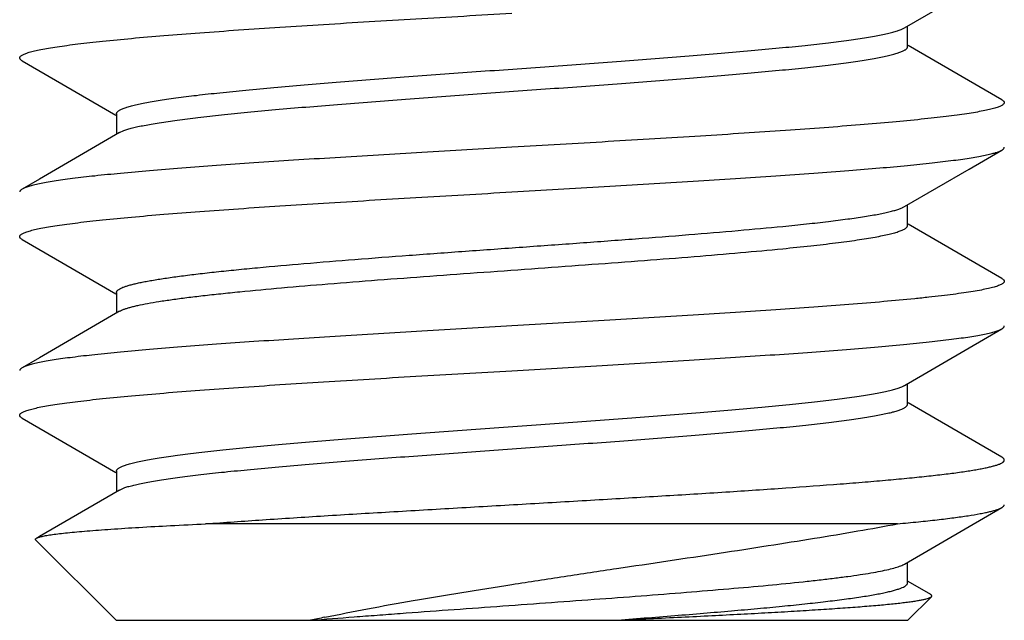
# Model space of a CAD drawing. Units: inches. Extents: x 0 to 11, y 0 to 8.5.
# Drawn here: x 3 to 3.3, y 1 to 1.2 of the extents above; entities that cross this region are included whole.
import ezdxf

# ---------------------------------------------------------------- set-up
doc = ezdxf.new("R2010")
doc.units = ezdxf.units.IN
doc.header["$LTSCALE"] = 0.605
doc.header["$MEASUREMENT"] = 0
doc.layers.add('ALL_ASSEMBLY_MEMBERS', color=7, linetype='CONTINUOUS')

msp = doc.modelspace()

# ---------------------------------------------------------------- linework, layer by layer
at = {"layer": 'ALL_ASSEMBLY_MEMBERS', "color": 7, "linetype": 'Continuous'}
for p, q in [((3.2870537365, 1.1538031871), (3.3071427274, 1.1654787615)), ((3.2859813678, 1.1532957847), (3.287053228, 1.1538031918)), ((3.2879968155, 1.1479592122), (3.2879968155, 1.1543517684)), ((3.317305942, 1.1314805322), (3.2882347525, 1.1483682633)), ((3.0128276881, 1.1435978928), (3.0418988808, 1.1267101731)), ((3.0421368155, 1.1271192122), (3.0421368155, 1.1207266666)), ((3.0430798948, 1.1212752375), (3.0181847563, 1.1068094511)), ((3.0430805326, 1.1212752331), (3.044412841, 1.1218834467)), ((3.3071427274, 1.1099187615), (3.3173059429, 1.1158178928)), ((3.2870537365, 1.0982431871), (3.3071427274, 1.1099187615)), ((3.0181847563, 1.1068094511), (3.012827689, 1.1037005322)), ((3.2879968155, 1.0923992122), (3.2879968155, 1.0987917684)), ((3.317305942, 1.0759205322), (3.2882347525, 1.0928082633)), ((3.012827688, 1.0880378928), (3.0418988808, 1.0711501733)), ((3.0421368155, 1.0715592122), (3.0421368155, 1.0651666666)), ((3.0430798948, 1.0657152375), (3.0181856515, 1.0512499707)), ((3.3071402493, 1.0543573225), (3.317305943, 1.0602578928)), ((3.2870537364, 1.0426831871), (3.3071402493, 1.0543573225)), ((3.0181856515, 1.0512499707), (3.0128276889, 1.0481405322)), ((3.2879968155, 1.0368392122), (3.2879968155, 1.0432317686)), ((3.3173059421, 1.0203605322), (3.2882347525, 1.0372482632)), ((3.012827688, 1.0324778928), (3.0418988808, 1.0155901733)), ((3.0421368155, 1.0159992122), (3.0421368155, 1.0096066666)), ((3.0430799047, 1.0101552367), (3.0447508755, 1.0108858066)), ((3.3071402493, 0.9987973225), (3.317305943, 1.0046978928)), ((3.2849198598, 0.9996488929999999), (3.0698550758, 0.9996488929999999)), ((3.2870537364, 0.9871231870999999), (3.3071402493, 0.9987973225)), ((3.0420668155, 0.969648893), (3.0171072961, 0.9946084125)), ((3.2879968155, 0.9812792122), (3.2879968155, 0.9876717685999999)), ((3.2951807281, 0.9776490659999999), (3.2882347525, 0.9816882631999999)), ((3.2880668155, 0.969648893), (3.2954145206, 0.9769965982)), ((3.0420746112, 0.969648893), (3.2880619794, 0.969648893))]:
    msp.add_line(p, q, dxfattribs=at)
msp.add_lwpolyline([(3.0430798948, 1.0101552375), (3.0181856515, 0.9956899707), (3.0173146705, 0.9951844278)], dxfattribs=at)
for centre, radius, start, end in [((3.2841741654, 1.0476414875), 0.005733428299999999, 297.8872484855, 300.1395479461), ((3.2056836059, 0.499696778), 0.4811513068, 101.8514177677, 102.3861442379)]:
    msp.add_arc(centre, radius, start, end, dxfattribs=at)
for points, knots in [([(3.0120674823, 1.1444801361), (3.0120675049, 1.1445540895), (3.0121047116, 1.144714781), (3.0122561348, 1.1449369387), (3.0124951081, 1.1451533422), (3.0128225957, 1.145368104), (3.0132397555, 1.1455827706), (3.0137473118, 1.1457976841), (3.0143453325, 1.1460129889), (3.0153181749, 1.1463175089), (3.0167622576, 1.1466898242), (3.018765941, 1.1471179297), (3.0211214688, 1.1475472213), (3.0238233966, 1.1479775471), (3.0268651758, 1.1484086591), (3.0302394428, 1.148840339), (3.0339384883, 1.1492724187), (3.0394915079, 1.1498701357), (3.0471726267, 1.1506079706), (3.0572247645, 1.1514672374), (3.0683149851, 1.1523278448), (3.0803369969, 1.1531896656), (3.0931743327, 1.1540520963), (3.1067032691, 1.1549151598), (3.1207949927, 1.1557785665), (3.1403115631, 1.1569396345), (3.1551174071, 1.1577951079), (3.1650668155, 1.1583701348)], [0, 0, 0, 0, 0.0014387333, 0.0031067093, 0.0051574394, 0.0076752611, 0.0107056409, 0.0142732901, 0.0183911373, 0.0230662971, 0.0341006544, 0.0473875914, 0.0629207135, 0.0806755759, 0.100611901, 0.1226863385, 0.1468539924, 0.1730633915, 0.2313409162, 0.296970206, 0.3693345285, 0.4477435165999999, 0.531452732, 0.6196419556, 0.7114780829, 0.8061153366, 1, 1, 1, 1]), ([(3.0421370919, 1.1271192164), (3.0421371835, 1.1271882744), (3.04216202, 1.1273338064), (3.0422678901, 1.1275433176), (3.0424385646, 1.1277490842), (3.0426729566, 1.1279529797), (3.0429712401, 1.128156286), (3.0433337526, 1.128359482), (3.0437607021, 1.1285627902), (3.0444532928, 1.128849289), (3.0454842753, 1.1292002144), (3.0469174386, 1.1296039469), (3.0486021018, 1.130008797), (3.0505348352, 1.1304145818), (3.0527122055, 1.1308209817), (3.0551299338, 1.131227714), (3.0577828132, 1.1316348284), (3.0617700973, 1.1321983565), (3.0672969969, 1.1328941909), (3.0745471152, 1.1337039339), (3.0825710436, 1.1345152491), (3.0913000762, 1.1353275362), (3.1006596623, 1.136140465), (3.1141629225, 1.1372488741), (3.1319827368, 1.1386132756), (3.1540624411, 1.1402210284), (3.17651753, 1.1418294578), (3.1985820163, 1.1434371701), (3.2163797861, 1.1448017627), (3.229858192, 1.1459103755), (3.2391941463, 1.146723303), (3.2478964429, 1.1475355117), (3.2558907989, 1.1483468564), (3.2631087977, 1.1491563643), (3.2694892844, 1.1499643857), (3.2742537937, 1.1506620511), (3.2776039369, 1.1512298333), (3.2797620005, 1.1516362117), (3.2816750314, 1.1520419331), (3.2833396801, 1.1524467384), (3.2847526635, 1.1528503011), (3.2856020925, 1.1531444977), (3.2859813678, 1.1532957847)], [0, 0, 0, 0, 0.0008420621000000001, 0.0017652586, 0.0028317596, 0.0040822393, 0.0055418123, 0.0072260397, 0.0091448268, 0.0113046783, 0.0163620219, 0.0224125016, 0.0294554263, 0.0374845966, 0.046490789, 0.0564619496, 0.0673782624, 0.0792165258, 0.1055632985, 0.1352990104, 0.1681689301, 0.2039007966, 0.2421957928, 0.2827244825, 0.369106585, 0.4601170057, 0.552666874, 0.643614983, 0.7298742804999999, 0.7703202227, 0.8085189158, 0.8441427673, 0.876892248, 0.9064978343000001, 0.9327050859999999, 0.9553114453, 0.9652068983, 0.9741359548999999, 0.9820864608, 0.9890499106999999, 0.9950209521, 1, 1, 1, 1]), ([(3.044412841, 1.1218834467), (3.0448121165, 1.1220333976), (3.0456998895, 1.1223256429), (3.0471680325, 1.122728016), (3.0488852483, 1.1231315228), (3.0508481251, 1.1235358665), (3.0530531757, 1.1239408167), (3.0564602564, 1.124505815), (3.0612881277, 1.1252005617), (3.0677352359, 1.1260057998), (3.0750074388, 1.1268124359), (3.0830435657, 1.1276208096), (3.091775377, 1.1284300243), (3.1011288847, 1.1292399066), (3.1146083319, 1.1303437649), (3.1323820354, 1.1317028111), (3.154391321, 1.1333046112), (3.1767619794, 1.1349070568), (3.1987367498, 1.1365087758), (3.2164604641, 1.1378682422), (3.2298836039, 1.1389725827), (3.2391834965, 1.1397824135), (3.2478546784, 1.1405915541), (3.2558237351, 1.1413997888), (3.2630228844, 1.1422064106), (3.2685101941, 1.1428995828), (3.2724684051, 1.1434609785), (3.2751017133, 1.143866539), (3.2775015388, 1.1442716921), (3.2796626761, 1.1446765129), (3.2815808387, 1.1450807503), (3.2832526899, 1.1454840581), (3.284674966, 1.1458862718), (3.2856981415, 1.1462358319), (3.2863855041, 1.1465211955), (3.286809222, 1.1467237293), (3.2871689485, 1.1469261539), (3.2874649051, 1.1471286945), (3.2876974389, 1.1473318289), (3.2878667279, 1.1475368274), (3.2879716946, 1.1477455256), (3.287996306, 1.1478904229), (3.2879964013, 1.1479592076)], [0, 0, 0, 0, 0.0052065105, 0.0114000836, 0.0185788934, 0.0267362152, 0.0358625886, 0.0459452487, 0.0688941929, 0.0953992334, 0.125256416, 0.15821105, 0.1939932712, 0.2323049898, 0.2728197111, 0.3590925896, 0.4499077143, 0.5422063033, 0.632879748, 0.7188739899, 0.7592008920000001, 0.7972944702, 0.8328305122, 0.8655124495000001, 0.8950735191, 0.921261445, 0.9330268331, 0.9438756266, 0.9537853584999999, 0.9627357685, 0.9707145144, 0.9777130604000001, 0.9837258876999999, 0.9887529558, 0.9909002701, 0.992807992, 0.9944826972, 0.9959343522, 0.9971785536, 0.9982403832, 0.9991603170000001, 1, 1, 1, 1]), ([(3.0128277048, 1.1435978922), (3.0127126134, 1.1436646545), (3.0125093202, 1.1437956713), (3.012262535, 1.1440154529), (3.0121059902, 1.1442411637), (3.0120674593, 1.1444049348), (3.0120674823, 1.1444801361)], [0, 0, 0, 0, 0.3294668486, 0.5970451131, 0.8137868608, 1, 1, 1, 1]), ([(3.3180661583, 1.1305982907), (3.318066176, 1.1305243479), (3.318029063, 1.130363658), (3.3178776996, 1.1301414806), (3.3176386995, 1.129925071), (3.3173110833, 1.129710328), (3.3168937652, 1.1294956971), (3.3163861158, 1.1292807626), (3.3157880746, 1.1290654447), (3.3148152827, 1.1287609043), (3.3133712352, 1.1283885484), (3.3113674584, 1.1279604207), (3.3090117601, 1.1275311686), (3.30630971, 1.1271008113), (3.3032679104, 1.1266696849), (3.2998935833, 1.1262379918), (3.2961944246, 1.1258059356), (3.29064137, 1.1252082293), (3.2829604005, 1.1244703861), (3.2729086923, 1.123611185), (3.2618189433, 1.1227505878), (3.2497973767, 1.1218888241), (3.2369601976, 1.1210263834), (3.223431088, 1.1201633107), (3.2093388653, 1.1192998733), (3.1898219944, 1.1181387843), (3.1750160683, 1.1172833076), (3.1650668155, 1.1167082896)], [0, 0, 0, 0, 0.0014385251, 0.0031061971, 0.0051569263, 0.007675435899999999, 0.0107069756, 0.0142752261, 0.0183931651, 0.0230680868, 0.0341017662, 0.0473891269, 0.0629243291, 0.0806797905, 0.1006158625, 0.1226903502, 0.1468593599, 0.173069448, 0.2313455256, 0.2969726161, 0.3693320415999999, 0.4477388454, 0.5314462937, 0.6196363034000001, 0.7114766424, 0.8061184745000001, 1, 1, 1, 1]), ([(3.3173059205, 1.1314805313), (3.3174209581, 1.1314137626), (3.3176241791, 1.1312827255), (3.3178709207, 1.1310629536), (3.318027516, 1.1308372685), (3.3180661403, 1.130673501), (3.3180661583, 1.1305982907)], [0, 0, 0, 0, 0.3293808106, 0.5969643493, 0.8137524655, 1, 1, 1, 1]), ([(3.1650668155, 1.1167082896), (3.1557424062, 1.1161693846), (3.1374052561, 1.1151096156), (3.1147781265, 1.1137581271), (3.0973756065, 1.1126617784), (3.0851084305, 1.1118532246), (3.0735160443, 1.1110452569), (3.0626967126, 1.1102378442), (3.0527421986, 1.1094316252), (3.0437356446, 1.1086265789), (3.0357534831, 1.1078236625), (3.0297759023, 1.1071303566), (3.0255577643, 1.1065662944), (3.0228292031, 1.1061624234), (3.0204009059, 1.1057592664), (3.0182779982, 1.1053569253), (3.0164646436, 1.1049556588), (3.0151520608, 1.1046070625), (3.014262254, 1.1043224376), (3.0137102762, 1.1041206355), (3.0132377972, 1.1039191561), (3.0129546188, 1.1037741867), (3.012827724, 1.1037005312)], [0, 0, 0, 0, 0.1831441943, 0.3601668096, 0.4444773251, 0.5250602735000001, 0.6012310807, 0.6723391349, 0.7378016012, 0.7970631898, 0.8496466974, 0.8951073292, 0.9150530683, 0.93309284, 0.9491914093000001, 0.9633175267, 0.9754558920999999, 0.9856031517, 0.9899330755, 0.9937709470999999, 0.9971229746, 1, 1, 1, 1]), ([(3.2697839483, 1.1094758623), (3.2729706974, 1.109728479), (3.2790436698, 1.1102291262), (3.2876705554, 1.1110139612), (3.2953161677, 1.1117973429), (3.3010396808, 1.1124736573), (3.3050778926, 1.1130234993), (3.3076908589, 1.1134172876), (3.3100175238, 1.1138105923), (3.3120537884, 1.1142030241), (3.3137960236, 1.1145943714), (3.3150590077, 1.1149342258), (3.3159166919, 1.1152116081), (3.3164499638, 1.1154084545), (3.3169074693, 1.1156050481), (3.3171821532, 1.1157462362), (3.3173055722, 1.1158178994)], [0, 0, 0, 0, 0.1995364146, 0.3803485554, 0.5406928522, 0.6792519679000001, 0.7400620440000001, 0.7950716064, 0.844184314, 0.8873402986, 0.9244948901000001, 0.9556238129000001, 0.9689333481999999, 0.9807489598, 0.9910918626, 1, 1, 1, 1]), ([(3.3173055722, 1.1158178994), (3.3174205895, 1.1158846841), (3.317623815, 1.116015751), (3.3178706473, 1.1162355029), (3.3180274448, 1.1164611336), (3.3180662624, 1.1166249105), (3.3180663469, 1.1167001343)], [0, 0, 0, 0, 0.3292956831, 0.5969098717, 0.8137536442000001, 1, 1, 1, 1]), ([(3.1650668155, 1.1028101348), (3.174621157, 1.1033623289), (3.1933931212, 1.1044472236), (3.2165417458, 1.1058320926), (3.2343088386, 1.1069563753), (3.2467928478, 1.1077848377), (3.2585507513, 1.1086127905), (3.2661331883, 1.109186463), (3.2697839483, 1.1094758623)], [0, 0, 0, 0, 0.2736169597, 0.537591014, 0.6630070686, 0.7825982025, 0.8952963859999999, 1, 1, 1, 1]), ([(3.012827724, 1.1037005312), (3.0127126926, 1.1036337617), (3.0125094796, 1.1035027225), (3.0122627426, 1.1032829518), (3.0121061409, 1.1030572696), (3.0120675053, 1.1028935024), (3.0120674823, 1.1028182909)], [0, 0, 0, 0, 0.3293705532, 0.5969547397, 0.8137483890999999, 1, 1, 1, 1]), ([(3.0120674983, 1.0889201361), (3.0120675257, 1.0889940914), (3.012104744, 1.0891547846), (3.0122561762, 1.089376942), (3.0124951501, 1.089593347), (3.0128226268, 1.0898081106), (3.0132397683, 1.090022785), (3.0137473144, 1.0902376976), (3.0143453354, 1.0904530006), (3.0153181874, 1.0907575168), (3.0167622676, 1.0911298224), (3.0187659021, 1.0915579158), (3.0211213185, 1.0919872003), (3.0238230887, 1.0924175097), (3.0268646961, 1.0928486032), (3.0302387991, 1.0932802654), (3.0339376885, 1.0937123267), (3.0394905067, 1.0943100308), (3.0471714254, 1.0950478663), (3.0572234013, 1.0959071232), (3.0683136675, 1.0967677512), (3.0803359508, 1.0976295907), (3.0931737252, 1.0984920546), (3.1067030674, 1.0993551486), (3.1207950139, 1.1002185685), (3.1403116255, 1.1013796377), (3.155117436, 1.1022351096), (3.1650668155, 1.1028101348)], [0, 0, 0, 0, 0.0014387701, 0.0031067991, 0.0051575549, 0.0076753336, 0.0107055801, 0.0142731573, 0.0183910162, 0.0230662334, 0.0341006783, 0.0473873838, 0.0629196793, 0.080673451, 0.1006086203, 0.1226819548, 0.1468486675, 0.1730570647, 0.231332625, 0.2969610288, 0.3693250773, 0.4477361716, 0.5314488829, 0.6196410975, 0.7114786938, 0.8061158709, 1, 1, 1, 1]), ([(3.2492032674, 1.0921149397), (3.2516812361, 1.0923594198), (3.2564130821, 1.0928443635), (3.2631500251, 1.0936034838), (3.2691547033, 1.094361264), (3.2736741218, 1.0950145442), (3.2768853905, 1.0955445919), (3.2789846159, 1.0959254308), (3.280870303, 1.0963058386), (3.2825391819, 1.0966857947), (3.2839886276, 1.0970649587), (3.2852168749, 1.0974430204), (3.2862219484, 1.0978195571), (3.2868051728, 1.0980985838), (3.2870537399, 1.0982431874)], [0, 0, 0, 0, 0.1942565352, 0.3710816558, 0.5288943536, 0.6664094568, 0.7272939344, 0.7828019079999999, 0.8328444708, 0.87735722, 0.9163124361, 0.9497046740999999, 0.9775654183, 1, 1, 1, 1]), ([(3.0421372606, 1.0715592079), (3.0421371899, 1.0716131545), (3.0421515705, 1.0717247826), (3.0422152933, 1.0718886514), (3.0423199007, 1.0720508304), (3.0425261133, 1.0722797032), (3.0428967205, 1.0725592971), (3.0434706012, 1.072875316), (3.044201744, 1.0731921565), (3.0450900225, 1.0735097689), (3.0461355527, 1.0738281168), (3.047337543, 1.0741469563), (3.0486947233, 1.0744661468), (3.0502052348, 1.074785688), (3.0518669251, 1.0751055142), (3.054375706, 1.0755488376), (3.0578741613, 1.076096384), (3.0624946905, 1.0767327563), (3.0676558434, 1.0773703009), (3.0733304468, 1.0780087529), (3.0794888081, 1.0786476144), (3.0885690143, 1.0795258032), (3.100866913, 1.0806088506), (3.1165760495, 1.081876839), (3.1333065426, 1.0831465544), (3.1507060453, 1.0844174607), (3.1684081198, 1.0856887336), (3.1860397078, 1.0869599963), (3.2032289445, 1.0882304599), (3.2196165538, 1.0894996297), (3.2348538225, 1.090766871), (3.244586733, 1.0916594655), (3.2492032674, 1.0921149397)], [0, 0, 0, 0, 0.0007752258999999999, 0.0015974841, 0.0025068799, 0.0035333705, 0.0060102974, 0.0091292383, 0.0129344127, 0.0174475299, 0.0226794438, 0.0286352669, 0.035314853, 0.04271243559999999, 0.0508205516, 0.0596308635, 0.0793216071, 0.101701468, 0.126653259, 0.1540503035, 0.1837600789, 0.2156243271, 0.2851429533, 0.3611647333, 0.4421013281, 0.5262547022999999, 0.6118655236, 0.6971392944, 0.7802823225, 0.8595523051, 0.9333372506000001, 1, 1, 1, 1]), ([(3.2492032674, 1.0851749397), (3.2521015536, 1.085460889), (3.2575817375, 1.0860260089), (3.264216707, 1.0867928603), (3.2690226207, 1.0874145694), (3.2722273296, 1.0878641593), (3.2751518664, 1.0883131756), (3.277789416, 1.0887615659), (3.2801333859, 1.0892091959), (3.282178122, 1.0896559718), (3.2839188815, 1.0901015589), (3.2851730788, 1.0904888875), (3.2860174033, 1.0908052409), (3.286537704, 1.0910294699), (3.2869794671, 1.0912534608), (3.2873427133, 1.0914774998), (3.2876279305, 1.0917020495), (3.2878357244, 1.0919286576), (3.2879653553, 1.0921601696), (3.2879960244, 1.0923227892), (3.2879960411, 1.0923992152)], [0, 0, 0, 0, 0.2186480315, 0.4136042402, 0.5014212442, 0.5824574981, 0.6565512548, 0.7235488943, 0.7833040806, 0.8356924751, 0.8806545034000001, 0.9181773758, 0.9341659165, 0.9483262759000001, 0.9606915714, 0.9713201187, 0.9803179125, 0.9878643036, 0.9942622483, 1, 1, 1, 1]), ([(3.0128277117, 1.0880378921), (3.0127126161, 1.0881046543), (3.012509316, 1.0882356672), (3.0122625278, 1.0884554496), (3.0121059899, 1.0886811637), (3.0120674704, 1.0888449356), (3.0120674983, 1.0889201361)], [0, 0, 0, 0, 0.329474609, 0.5970522088, 0.8137893937999999, 1, 1, 1, 1]), ([(3.0430807056, 1.0657152402), (3.0432731524, 1.065827166), (3.043711126, 1.0660460101), (3.0444520346, 1.0663465598), (3.0453343734, 1.0666477955), (3.0463576323, 1.0669495337), (3.0475210745, 1.0672516349), (3.0493442158, 1.067674854), (3.0519648141, 1.0681948159), (3.0555111224, 1.0687958861), (3.0595747592, 1.06939813), (3.064136657, 1.0700015345), (3.069175245, 1.0706058621), (3.0746669665, 1.0712107591), (3.0828161329, 1.072043812), (3.0939260907, 1.0730713309), (3.1082151403, 1.0742720724), (3.1235777233, 1.0754748724), (3.1397234376, 1.0766788076), (3.1563478211, 1.0778834609), (3.1731369477, 1.0790883168), (3.1897733198, 1.0802929948), (3.2059428941, 1.0814969389), (3.2213429635, 1.0826997522), (3.2356791684, 1.0839009993), (3.2448464275, 1.0847450873), (3.2492032674, 1.0851749397)], [0, 0, 0, 0, 0.0032224679, 0.0070730648, 0.011566909, 0.016712026, 0.0225116918, 0.0289633448, 0.0438008132, 0.0611744237, 0.0810231399, 0.1032597073, 0.1277796424, 0.1544764013, 0.1832304243, 0.2463500685, 0.3159724573, 0.3907875946, 0.4693983284, 0.550325182, 0.6320512331, 0.7130406923999999, 0.7917619265000001, 0.8667484044, 0.9366299092, 1, 1, 1, 1]), ([(3.3180663469, 1.0750382891), (3.3180662604, 1.0749612155), (3.3180252742, 1.0747928977), (3.3178607466, 1.07456213), (3.317602228, 1.0743374317), (3.3172481586, 1.0741143036), (3.3167972539, 1.0738911115), (3.3162485485, 1.0736675733), (3.315601811, 1.0734436706), (3.314549084, 1.0731268591), (3.3129871278, 1.0727396802), (3.3108214054, 1.0722944737), (3.3082770626, 1.0718478677), (3.3053600984, 1.0714002625), (3.3020775889, 1.0709519655), (3.2984379027, 1.0705030187), (3.2944499068, 1.0700535142), (3.2884682424, 1.0694317093), (3.2802100272, 1.0686648952), (3.273390984, 1.0680999504), (3.2697839483, 1.0678140171)], [0, 0, 0, 0, 0.0046925476, 0.0101883271, 0.0170091498, 0.0254324875, 0.0356041706, 0.04760532730000001, 0.0614828708, 0.077258299, 0.1145249981, 0.1594078072, 0.2118540495, 0.271785138, 0.3390732097999999, 0.4135541493, 0.4950581956, 0.5834120446, 0.7797004167, 1, 1, 1, 1]), ([(3.3173056086, 1.0759205341), (3.317420787, 1.0758537561), (3.3176242613, 1.0757227511), (3.3178713321, 1.0755030435), (3.3180279873, 1.0752772961), (3.3180664314, 1.0751134835), (3.3180663469, 1.0750382891)], [0, 0, 0, 0, 0.3295462436, 0.5971920941, 0.8138751181, 1, 1, 1, 1]), ([(3.2697839483, 1.0678140171), (3.2661331883, 1.0675246178), (3.2585507513, 1.0669509453), (3.2467928478, 1.0661229925), (3.2343088386, 1.0652945301), (3.2165417458, 1.0641702474), (3.1933931212, 1.0627853784), (3.174621157, 1.0617004837), (3.1650668155, 1.0611482896)], [0, 0, 0, 0, 0.104703614, 0.2174017975, 0.3369929314, 0.462408986, 0.7263830403, 1, 1, 1, 1]), ([(3.1650668155, 1.0611482896), (3.1557424236, 1.0606093856), (3.1374052459, 1.0595496143), (3.1147779612, 1.0581981192), (3.0973750993, 1.0571017452), (3.0851074797, 1.0562931565), (3.0735147457, 1.0554851667), (3.0626952675, 1.0546777322), (3.0527408179, 1.0538715077), (3.0437344598, 1.0530664688), (3.0357525605, 1.0522635558), (3.0297752314, 1.0515702797), (3.0255573009, 1.0510062384), (3.0228289035, 1.0506023845), (3.020400749, 1.0501992401), (3.0182779369, 1.0497969062), (3.0164646211, 1.0493956508), (3.0151520405, 1.0490470622), (3.0142622287, 1.0487624401), (3.0137102546, 1.0485606392), (3.0132377891, 1.0483591606), (3.012954627, 1.0482141863), (3.0128277409, 1.0481405309)], [0, 0, 0, 0, 0.1831438679, 0.3601673842, 0.4444804063, 0.5250666962, 0.6012404017, 0.6723490681000001, 0.7378109383, 0.7970712789, 0.8496528039, 0.8951115587, 0.9150561990999999, 0.9330948648999999, 0.9491924187, 0.9633178588, 0.9754560547, 0.9856033763, 0.9899333304000001, 0.9937711872, 0.9971231236, 1, 1, 1, 1]), ([(3.1650668155, 1.0472501348), (3.1743910945, 1.0477890324), (3.1927288542, 1.0488488326), (3.2153568515, 1.0502003874), (3.2327604573, 1.0512967916), (3.2450280906, 1.0521054139), (3.2566205376, 1.0529133685), (3.267439589, 1.0537207898), (3.2773934568, 1.0545269843), (3.2863991943, 1.0553319338), (3.2943807172, 1.0561348662), (3.3003578427, 1.0568280484), (3.3045757636, 1.0573921162), (3.3073041891, 1.0577959919), (3.3097325296, 1.058199159), (3.3118555509, 1.0586014377), (3.3136689275, 1.059002725), (3.3149814115, 1.0593513508), (3.3158711321, 1.0596359875), (3.3164231124, 1.0598377993), (3.316895676, 1.0600392934), (3.3171789599, 1.0601842417), (3.3173059256, 1.0602578922)], [0, 0, 0, 0, 0.1831416338, 0.3601787762, 0.4444943845, 0.5250790282, 0.6012520822, 0.6723573661, 0.7378148829000001, 0.7970715270000001, 0.8496488020999999, 0.8951081948999999, 0.9150522535, 0.9330907358, 0.9491896544, 0.9633175973999999, 0.9754557451000001, 0.9856018834, 0.9899314148, 0.9937692654000001, 0.9971218208, 1, 1, 1, 1]), ([(3.3173059256, 1.0602578922), (3.3174210163, 1.0603246543), (3.3176243083, 1.0604556697), (3.3178710904, 1.0606754514), (3.3180276307, 1.0609011634), (3.3180661574, 1.0610649346), (3.3180661329, 1.0611401358)], [0, 0, 0, 0, 0.3294670386, 0.59704461, 0.8137858529, 1, 1, 1, 1]), ([(3.0120674958, 1.0333601356), (3.0120675162, 1.0334340891), (3.0121047175, 1.033594782), (3.0122561371, 1.0338169436), (3.0124951125, 1.0340333504), (3.0128226098, 1.0342481153), (3.0132397878, 1.0344627834), (3.0137473673, 1.0346776992), (3.0143454122, 1.0348930061), (3.0153182777, 1.0351975261), (3.0167623615, 1.0355698382), (3.0187659945, 1.0359979355), (3.0211213867, 1.0364272105), (3.0238230974, 1.0368575153), (3.0268646147, 1.0372885997), (3.030238633, 1.0377202519), (3.0339374463, 1.0381522958), (3.0394901418, 1.0387499884), (3.0471709221, 1.0394878269), (3.0572227507, 1.0403470651), (3.0683129613, 1.0412077029), (3.0803352399, 1.0420695378), (3.0931731124, 1.0429320158), (3.106702665, 1.0437951236), (3.1207948945, 1.0446585604), (3.1403116608, 1.0458196405), (3.1551174988, 1.0466751132), (3.1650668155, 1.0472501348)], [0, 0, 0, 0, 0.0014387363, 0.0031067094, 0.0051574536, 0.0076753315, 0.0107058291, 0.0142736327, 0.0183916411, 0.0230669435, 0.034101427, 0.047388106, 0.0629203676, 0.0806736988, 0.1006081822, 0.1226808741, 0.1468472477, 0.1730551085, 0.2313291372, 0.2969569152, 0.3693202119, 0.4477315962, 0.531444645, 0.619638126, 0.7114781901, 0.8061171175, 1, 1, 1, 1]), ([(3.0128277409, 1.0481405309), (3.0127127158, 1.0480737607), (3.0125095111, 1.0479427194), (3.0122627795, 1.0477229496), (3.0121061726, 1.0474972701), (3.0120675262, 1.0473335034), (3.0120674983, 1.0472582909)], [0, 0, 0, 0, 0.3293606104, 0.596945318, 0.8137443384999999, 1, 1, 1, 1]), ([(3.0421369305, 1.015999215), (3.0421370005, 1.0160693488), (3.0421626638, 1.0162173687), (3.0422719519, 1.0164301014), (3.042447947, 1.0166389172), (3.042689562, 1.0168458305), (3.0429969971, 1.0170521689), (3.0433705962, 1.0172584154), (3.0438105564, 1.0174647891), (3.0445243071, 1.0177556806), (3.0455865802, 1.0181119561), (3.0470630292, 1.0185217694), (3.0487984482, 1.0189327484), (3.0507891365, 1.0193446763), (3.0530313753, 1.0197572768), (3.0565060504, 1.0203334588), (3.0603037108, 1.0208784871), (3.0644117281, 1.0214109258), (3.0691063248, 1.0219796909), (3.0754910022, 1.0226837162), (3.0837327758, 1.0235074169), (3.0926909981, 1.0243319382), (3.1022868778, 1.0251572214), (3.1161060069, 1.0262816067), (3.1343032736, 1.0276655015), (3.1567925476, 1.0292970185), (3.1795726703, 1.0309290355), (3.2018427782, 1.0325600467), (3.2197228517, 1.0339465729), (3.2331851275, 1.0350740467), (3.2424412494, 1.0358988805), (3.2510158636, 1.0367230874), (3.2588331554, 1.0375457307), (3.2658247418, 1.0383669586), (3.2711031971, 1.0390742762), (3.2748656972, 1.0396483748), (3.2773311013, 1.0400613097), (3.2795490451, 1.040473828), (3.2815151498, 1.0408856658), (3.2832255204, 1.0412965674), (3.2846768994, 1.0417060912), (3.2858662289, 1.0421140073), (3.2865591275, 1.0424167131), (3.2868558796, 1.0425738837)], [0, 0, 0, 0, 0.0008518528, 0.001788184, 0.0028732986, 0.004148825300000001, 0.0056402153, 0.0073631046, 0.009327367, 0.0115394321, 0.0167215476, 0.0229242331, 0.0301457788, 0.0383788792, 0.0476131996, 0.0578356552, 0.0811572962, 0.0942072498, 0.1081493221, 0.138594584, 0.1722241267, 0.2087522368, 0.2478610764, 0.2892063778, 0.3771549812, 0.4695239206, 0.5630811914, 0.6545537458, 0.7407432016, 0.7809046747, 0.8186397718999999, 0.8536137826000001, 0.8855317958, 0.9141118431, 0.9391157897, 0.9502125347, 0.9603392131999999, 0.9694766355, 0.9776121331000001, 0.9847352128, 0.9908385889, 0.99592129, 1, 1, 1, 1]), ([(3.0447508755, 1.0108858066), (3.0451739985, 1.0110341501), (3.0461073643, 1.0113241049), (3.0476411507, 1.0117250942), (3.049421066, 1.0121270639), (3.0514438795, 1.0125296179), (3.0537055069, 1.0129327069), (3.0571803161, 1.0134944169), (3.0620835402, 1.0141858707), (3.0686095924, 1.0149873211), (3.0759460025, 1.0157906948), (3.0840311623, 1.0165954246), (3.0927971767, 1.0174008733), (3.102170713, 1.0182072371), (3.1156496004, 1.0193051444), (3.1333924794, 1.0206576152), (3.1553330777, 1.0222521722), (3.1776001575, 1.0238473427), (3.1994468073, 1.0254417287), (3.2170536276, 1.0267952836), (3.2303795477, 1.0278945842), (3.2396070547, 1.0287006476), (3.2482082563, 1.0295061346), (3.2561106474, 1.0303103159), (3.2632482741, 1.0311135021), (3.2686877271, 1.0318033086), (3.2726110736, 1.0323620024), (3.2752203804, 1.0327657084), (3.27759806, 1.0331690912), (3.2797395666, 1.0335719874), (3.2816406512, 1.0339742513), (3.2832973569, 1.0343755483), (3.2847061447, 1.034775942), (3.2857192163, 1.0351240568), (3.286399917, 1.0354080246), (3.2868198855, 1.0356095995), (3.2871766214, 1.0358110648), (3.2874702312, 1.0360126413), (3.2877009433, 1.0362148099), (3.2878688371, 1.0364188379), (3.2879726836, 1.0366266146), (3.2879966854, 1.036770786), (3.287996601, 1.036839216)], [0, 0, 0, 0, 0.0054814795, 0.0119408379, 0.0193773793, 0.0277859316, 0.0371531657, 0.04746052849999999, 0.0708163715, 0.09768375050000001, 0.127839975, 0.1610399226, 0.1970140877, 0.2354573411, 0.2760565072, 0.3623421888, 0.4529965947, 0.5449932245, 0.6352604399, 0.7207876040000001, 0.7608748014, 0.7987260767000001, 0.8340252165, 0.8664859037999999, 0.895832293, 0.9218333766, 0.9335134645000001, 0.9442791433, 0.9541114036, 0.9629953062000001, 0.9709170974, 0.9778648531999999, 0.9838303699, 0.9888171037000001, 0.9909488293000001, 0.9928440555, 0.9945088593000001, 0.995952712, 0.9971907312, 0.9982475717, 0.9991634258, 1, 1, 1, 1]), ([(3.0128276998, 1.0324778923), (3.0127126141, 1.0325446544), (3.0125093301, 1.0326756724), (3.0122625534, 1.0328954532), (3.0121060098, 1.033121163), (3.012067475, 1.0332849336), (3.0120674958, 1.0333601356)], [0, 0, 0, 0, 0.3294590881, 0.5970368326, 0.8137823520999999, 1, 1, 1, 1]), ([(3.0698550758, 0.9996488929999999), (3.0757399499, 1.0000833918), (3.0880220584, 1.000938278), (3.1070829006, 1.0021629273), (3.1272821555, 1.0033889432), (3.1482199324, 1.0046157832), (3.1694887664, 1.0058430843), (3.1906709594, 1.0070702297), (3.2113509872, 1.0082968398), (3.2311236624, 1.0095222759), (3.2496011618, 1.010745833), (3.2640208833, 1.0117918426), (3.2746384732, 1.012639764), (3.2818220002, 1.0132562149), (3.2884325863, 1.0138720589), (3.2944378499, 1.0144869405), (3.29980835, 1.0151010212), (3.303872585, 1.0156292868), (3.3067861474, 1.0160570845), (3.3087139891, 1.0163655382), (3.3104654049, 1.0166737536), (3.312038329, 1.0169816778), (3.3134312028, 1.0172891314), (3.314642673, 1.0175959657), (3.315671778, 1.0179018834), (3.3165173948, 1.018206731), (3.3171018964, 1.0184737126), (3.3174713644, 1.0186929784), (3.3176845839, 1.0188471788), (3.3178519749, 1.0190018598), (3.3179735986, 1.0191579471), (3.3180486251, 1.0193165565), (3.3180660218, 1.0194260569), (3.3180660521, 1.0194782881)], [0, 0, 0, 0, 0.0709229552, 0.1479747134, 0.2295644864, 0.314144672, 0.4000578699, 0.4856203054, 0.5691607566, 0.6490482697, 0.7237239984999999, 0.7917278005, 0.8228125058, 0.8517427542, 0.8783834612, 0.9026084773, 0.9242961440999999, 0.9433505345000001, 0.9518643076000001, 0.9596890009000001, 0.9668152406999999, 0.97323703, 0.9789514529000001, 0.9839570527, 0.9882547159999999, 0.9918495498000001, 0.9947551190999999, 0.9959597420999999, 0.9970081159, 0.9979121643000001, 0.9986905156, 0.9993722325, 1, 1, 1, 1]), ([(3.3180660521, 1.0194782881), (3.3180660955, 1.0195534866), (3.3180276128, 1.0197172607), (3.3178711017, 1.0199429854), (3.3176243165, 1.020162769), (3.3174210065, 1.0202937717), (3.3173059048, 1.0203605334)], [0, 0, 0, 0, 0.1862079596, 0.4029341704, 0.6705090932, 1, 1, 1, 1]), ([(3.2849198598, 0.9996488929999999), (3.2870776058, 0.9998495233), (3.2911820619, 1.0002473993), (3.2970066473, 1.0008731567), (3.3021622429, 1.0014974624), (3.3066196109, 1.0021202223), (3.3098831452, 1.0026602631), (3.3121255487, 1.0031012945), (3.3135312737, 1.0034142828), (3.3147484509, 1.0037266217), (3.3157763791, 1.0040380353), (3.3166143161, 1.0043481642), (3.3170993957, 1.0045784286), (3.3173054668, 1.0046978881)], [0, 0, 0, 0, 0.1977783055, 0.3763469059, 0.5346346336, 0.6717248754999999, 0.7870805000000001, 0.8364743665000001, 0.8802849601999999, 0.9184988512000001, 0.9511379645, 0.9782610854000001, 1, 1, 1, 1]), ([(3.3173054668, 1.0046978881), (3.3174206693, 1.0047646711), (3.3176241928, 1.0048956871), (3.3178713537, 1.0051153842), (3.3180280929, 1.0053411227), (3.3180665824, 1.005504943), (3.3180665118, 1.0055801391)], [0, 0, 0, 0, 0.3295518522, 0.5972171724, 0.813900326, 1, 1, 1, 1]), ([(3.0173152966, 0.9951844313), (3.017408722799999, 0.9952386119), (3.0176315396, 0.9953423673999999), (3.01801939, 0.9954810184), (3.0185004573, 0.9956202527), (3.019325008, 0.9958204901000001), (3.0205905687, 0.9960621681), (3.0223866402, 0.9963380431000001), (3.024545455, 0.9966147572), (3.0270605177, 0.9968920862), (3.02992525, 0.9971695279999999), (3.0331322476, 0.9974468323000001), (3.0366732056, 0.9977239759000001), (3.0420347591, 0.9981079606000001), (3.0494977616, 0.998579881), (3.0593051486, 0.9991264292), (3.0662216169, 0.9994737141), (3.0698550758, 0.9996488929999999)], [0, 0, 0, 0, 0.0061349675, 0.0139149935, 0.0233854816, 0.0345683694, 0.062105968, 0.0965382928, 0.1377822245, 0.1857306526, 0.2402684338, 0.3012717246, 0.3685824906, 0.4420269799, 0.6066147744, 0.7933605001, 1, 1, 1, 1]), ([(3.1650668155, 0.9808182689), (3.1704713025, 0.9816610269), (3.1813097974, 0.9833195631999999), (3.2027839154, 0.9865364846), (3.2239146812, 0.9896692155), (3.2444052716, 0.9928079384999999), (3.2587604033, 0.9950879895999999), (3.2721854941, 0.9973334203), (3.2807976289, 0.9988753292), (3.2849198598, 0.9996488929999999)], [0, 0, 0, 0, 0.1352475581, 0.271113524, 0.5368988937, 0.6634413356000001, 0.7836766347, 0.8962936099, 1, 1, 1, 1]), ([(3.017107493, 0.9946084118999999), (3.0170853567, 0.9946305028), (3.0170471962, 0.9946747993), (3.0170089733, 0.9947488789), (3.0169968712, 0.9948249431), (3.0170122915, 0.9949007766), (3.0170534547, 0.9949745287999999), (3.0171484884, 0.9950795587000001), (3.0172444958, 0.9951433718000001), (3.0173152966, 0.9951844313)], [0, 0, 0, 0, 0.1262812899, 0.2343844931, 0.3324512974, 0.4311516306, 0.5409283181, 0.6695106194, 1, 1, 1, 1]), ([(3.1024770675, 0.969648893), (3.1069931502, 0.9700260412), (3.1138716496, 0.9705645272), (3.1231648459, 0.9712622419), (3.132882199, 0.9719827814), (3.145279927, 0.972898457), (3.1603332882, 0.9739923362999999), (3.1754595832, 0.975076541), (3.1904287065, 0.9761613208), (3.205009248, 0.9772477106), (3.2189783901, 0.9783330841), (3.2321225965, 0.9794165476000001), (3.2442412189, 0.9804987668999999), (3.2536104301, 0.9814253437), (3.2604538112, 0.9821765159), (3.2650531435, 0.9827211765999999), (3.2692699128, 0.9832652143), (3.2730877342, 0.9838086043000001), (3.2764920587, 0.9843512885), (3.2794705672, 0.9848925146999999), (3.2820121427, 0.9854318881), (3.2838476959, 0.9859010734), (3.2850860216, 0.9862849872), (3.2858481637, 0.9865565004000001), (3.2864956295, 0.9868275009999999), (3.2868815675, 0.9870233983), (3.2870531901, 0.9871231831)], [0, 0, 0, 0, 0.0732428441, 0.1115088711, 0.150619173, 0.230725452, 0.3124262774, 0.3945524716, 0.4758232697, 0.5549910571, 0.6308556083, 0.7022719759, 0.7681464915, 0.827494031, 0.8544314632, 0.8794122095, 0.9023465677, 0.9231460933, 0.9417352506000001, 0.9580587782, 0.9720672396, 0.9837207238, 0.988661866, 0.9930164173, 0.9967914797, 1, 1, 1, 1]), ([(3.1068674381, 0.9705916123), (3.1112734525, 0.9715170764), (3.1204364733, 0.9733227179999999), (3.134640327, 0.9758744362999999), (3.149629063, 0.9783823281999999), (3.1598615868, 0.9800065827), (3.1650668155, 0.9808182689)], [0, 0, 0, 0, 0.228547808, 0.4740566726, 0.7325682519, 1, 1, 1, 1]), ([(3.196683252, 0.969648893), (3.2029993068, 0.9701275457999999), (3.2123169039, 0.9708546872), (3.2244993846, 0.9718487820999999), (3.2330822162, 0.9725717946), (3.2412065192, 0.9732895438), (3.2488196628, 0.9740069912999999), (3.2558717797, 0.9747266105), (3.2623156823, 0.97544604), (3.2681078701, 0.9761641989000001), (3.2725064741, 0.9767810267), (3.2756693054, 0.9772803831), (3.2777680116, 0.9776408226000001), (3.2796775921, 0.9780010414), (3.2813949698, 0.9783609798999999), (3.2829177306, 0.9787204119), (3.2842437201, 0.9790791585999999), (3.2853712334, 0.979436902), (3.2862985056, 0.9797934906), (3.2869390588, 0.9801057679), (3.2873436529, 0.9803617243000001), (3.2875777719, 0.9805421704999999), (3.2877616081, 0.9807232218), (3.2878950803, 0.9809058443), (3.2879771789, 0.9810910328), (3.2879961671, 0.9812182376999999), (3.2879962429, 0.9812792193000001)], [0, 0, 0, 0, 0.2050652003, 0.3025678933, 0.3957119061, 0.4839134099, 0.5666112298, 0.643273409, 0.7134047770999999, 0.7765210448000001, 0.8322230527, 0.8571904256, 0.8801818495, 0.9011597806, 0.9200989487000001, 0.936984412, 0.9518060237, 0.9645613831000001, 0.9752619897, 0.9839499804999999, 0.9875733561, 0.9907450888, 0.9935019673000001, 0.9959003478, 0.9980257534, 1, 1, 1, 1]), ([(3.1967012553, 0.969648893), (3.2033092119, 0.9699625287), (3.2130733306, 0.9704216120999999), (3.2258605326, 0.9710489886), (3.2349124196, 0.9715135435), (3.2435111351, 0.9719771218000001), (3.2516013679, 0.9724385672), (3.2591308602, 0.9728973255), (3.2660502032, 0.9733535774), (3.2723146045, 0.9738077723999999), (3.277884268, 0.9742596427), (3.2820742046, 0.9746477119), (3.2850526236, 0.9749619888), (3.2869994701, 0.9751872906), (3.2887505059, 0.9754118931), (3.2903034117, 0.9756357052), (3.2916558764, 0.9758585888), (3.2928060415, 0.9760802226999999), (3.2937524494, 0.9763006065000001), (3.2944111522, 0.9764932643), (3.2948327423, 0.9766523165000001), (3.2950752209, 0.9767628601), (3.2952670255, 0.9768730413), (3.2953722084, 0.9769548652), (3.2954140271, 0.9769965955)], [0, 0, 0, 0, 0.2001797264, 0.295785346, 0.3874017967, 0.474447107, 0.5563572142000001, 0.6326070334, 0.7027088839, 0.7661878978, 0.8226614962000001, 0.8717966033, 0.8935118781, 0.9132866317, 0.9310994863, 0.9469301374, 0.9607599988, 0.9725734904000001, 0.9823667611, 0.9901579892, 0.9933162262999999, 0.9959950858, 0.9982123166, 1, 1, 1, 1]), ([(3.2954140271, 0.9769965955), (3.2954391223, 0.9770216377), (3.2954823981, 0.9770718462000001), (3.295525832, 0.9771557595), (3.2955398004, 0.9772419041), (3.2955226093, 0.9773278334000001), (3.2954761844, 0.9774113893999999), (3.2953688148, 0.9775303359), (3.295260243, 0.9776025872), (3.2951801764, 0.9776490731999999)], [0, 0, 0, 0, 0.1264464514, 0.2347180545, 0.3328955983, 0.4315997087, 0.5413086505, 0.669789657, 1, 1, 1, 1])]:
    msp.add_open_spline(points, degree=3, knots=knots, dxfattribs=at)

doc.saveas('drawing.dxf')
